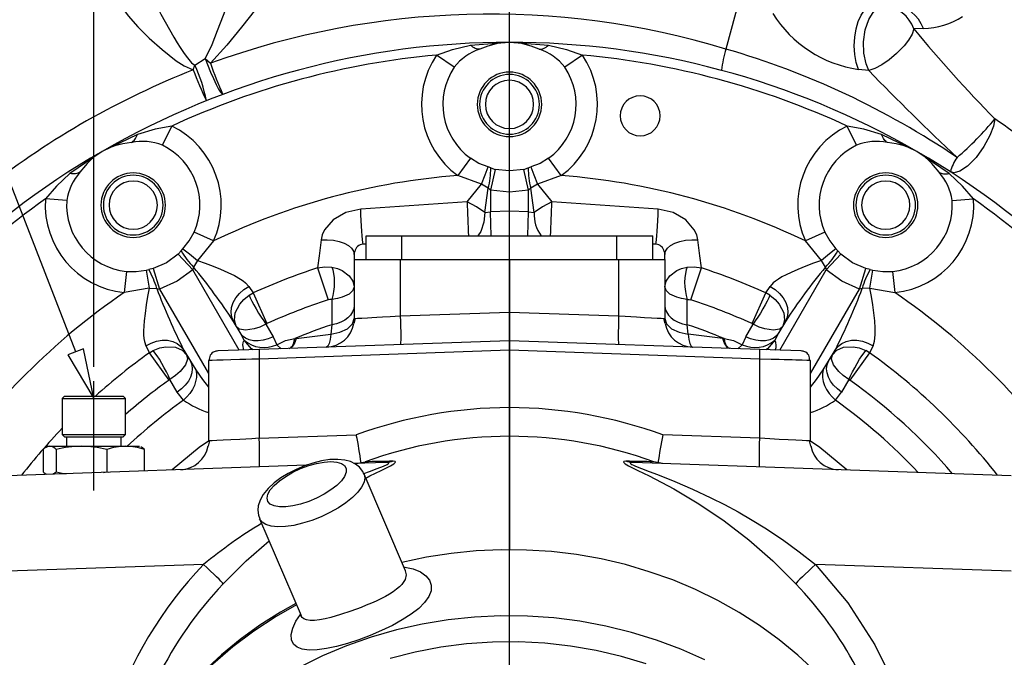
# Model space of a CAD drawing. Extents: x 4 to 1117, y 1 to 803.
# Drawn here: x 869 to 938, y 220 to 264 of the extents above; entities that cross this region are included whole.
import ezdxf
from ezdxf.enums import TextEntityAlignment as Align

# ---------------------------------------------------------------- set-up
doc = ezdxf.new("R2010")
doc.units = 0
doc.header["$LTSCALE"] = 12
doc.header["$MEASUREMENT"] = 0
for name, pattern in [('CENTRE', [1.125, 0.75, -0.125, 0.125, -0.125]), ('LDM', [0]), ('LEA', [0]), ('LFUN', [0]), ('SOLID_THIN', [0])]:
    doc.linetypes.add(name, pattern=pattern)
doc.layers.get('0').update_dxf_attribs({"linetype": 'CONTINUOUS'})
for name, color, linetype in [('4', 7, 'CONTINUOUS'), ('500', 7, 'CONTINUOUS'), ('7', 7, 'CONTINUOUS')]:
    doc.layers.add(name, color=color, linetype=linetype)
doc.styles.get("Standard").update_dxf_attribs({"font": 'medtext', "width": 0.75})
doc.styles.add('TDM', font='medtext')
doc.dimstyles.new('MEDDIM22480', dxfattribs={"dimtxt": 4, "dimasz": 3.5, "dimexe": 0.5, "dimexo": 0.1, "dimgap": 1, "dimtad": 1, "dimdec": 4, "dimlfac": 3, "dimrnd": 0.01, "dimzin": 12, "dimdsep": 46, "dimtxsty": 'STANDARD', "dimcen": 1.5, "dimclrd": 7, "dimclre": 7, "dimclrt": 7, "dimadec": 0, "dimazin": 0, "dimtfac": 0.7, "dimtdec": 4, "dimtmove": 0, "dimatfit": 3, "dimfxl": 1, "dimtolj": 1, "dimtzin": 0, "dimarcsym": 0})
doc.dimstyles.new('MEDDIM22487', dxfattribs={"dimtxt": 4, "dimasz": 3.5, "dimexe": 0.5, "dimexo": 0.1, "dimgap": 1, "dimtad": 1, "dimdec": 4, "dimlfac": 3, "dimrnd": 0.01, "dimzin": 12, "dimdsep": 46, "dimtxsty": 'STANDARD', "dimcen": 1.5, "dimclrd": 7, "dimclre": 7, "dimclrt": 7, "dimadec": 0, "dimazin": 0, "dimtfac": 0.7, "dimtdec": 4, "dimtmove": 0, "dimatfit": 3, "dimfxl": 1, "dimtolj": 1, "dimtzin": 0, "dimarcsym": 0})
doc.dimstyles.new('MEDDIM22526', dxfattribs={"dimtxt": 4, "dimasz": 3.5, "dimexe": 0.5, "dimexo": 0.1, "dimgap": 1, "dimtad": 1, "dimdec": 4, "dimlfac": 3, "dimrnd": 0.01, "dimzin": 12, "dimdsep": 46, "dimtxsty": 'STANDARD', "dimcen": 1.5, "dimclrd": 7, "dimclre": 7, "dimclrt": 7, "dimadec": 0, "dimazin": 0, "dimtfac": 0.7, "dimtdec": 4, "dimtmove": 0, "dimatfit": 3, "dimfxl": 1, "dimtolj": 1, "dimtzin": 0, "dimarcsym": 0})

# ---------------------------------------------------------------- blocks, each defined once
blk = doc.blocks.new('MEDFUNV_15')
at = {"color": 0, "linetype": 'LFUN'}
blk.add_lwpolyline([(0, 0), (-3.5, -0.583), (-3.5, 0.583), (0, 0)], dxfattribs=at)
blk = doc.blocks.new('MEDFUNV_14')
at = {"color": 0, "linetype": 'LFUN'}
blk.add_lwpolyline([(0, 0), (3.5, -0.583), (3.5, 0.583), (0, 0)], dxfattribs=at)
blk = doc.blocks.new('MEDCLUMP_DIM_22481_')
at = {"layer": '4', "color": 7, "linetype": 'LEA'}
for p, q in [((881.474, 330.998), (881.474, 393.44)), ((903.141, 211.595), (903.141, 393.44))]:
    blk.add_line(p, q, dxfattribs=at)
at = {"layer": '4', "color": 7, "linetype": 'LDM'}
for points in [[(858.61, 392.44), (877.974, 392.44)], [(906.641, 392.44), (910.141, 392.44)]]:
    blk.add_lwpolyline(points, dxfattribs=at)
for name, p in [('MEDFUNV_15', (881.474, 392.44)), ('MEDFUNV_14', (903.141, 392.44))]:
    blk.add_blockref(name, p, dxfattribs=at)
at = {"layer": '4', "color": 7, "style": 'TDM', "width": 1}
blk.add_text('65.0', height=4, dxfattribs=at).set_placement((859.942, 392.44), align=Align.BOTTOM_LEFT)
blk = doc.blocks.new('*D30')
blk.add_blockref('MEDCLUMP_DIM_22481_', (0, 0))
blk = doc.blocks.new('MEDCLUMP_DIM_22488_')
at = {"layer": '4', "color": 7, "linetype": 'LDM'}
blk.add_line((758.542, 321.498), (758.542, 209.095), dxfattribs=at)
at = {"layer": '4', "color": 7, "linetype": 'LEA'}
blk.add_line((897.141, 205.595), (757.542, 205.595), dxfattribs=at)
for points in [[(835.218, 324.998), (757.542, 324.998)], [(875.474, 324.998), (845.218, 324.998)]]:
    blk.add_lwpolyline(points, dxfattribs=at)
at = {"layer": '4', "color": 7, "linetype": 'LDM', "rotation": 270}
for name, p in [('MEDFUNV_14', (758.542, 324.998)), ('MEDFUNV_15', (758.542, 205.595))]:
    blk.add_blockref(name, p, dxfattribs=at)
at = {"layer": '4', "color": 7, "style": 'TDM', "width": 1}
blk.add_text('358.0', height=4, rotation=90, dxfattribs=at).set_placement((758.542, 256.896), align=Align.BOTTOM_LEFT)
blk = doc.blocks.new('*D28')
blk.add_blockref('MEDCLUMP_DIM_22488_', (0, 0))
blk = doc.blocks.new('MEDCLUMP_DIM_22527_')
at = {"layer": '4', "color": 7, "linetype": 'LEA'}
blk.add_line((903.141, 393.44), (903.141, 408.44), dxfattribs=at)
at = {"layer": '4', "color": 7, "linetype": 'LDM'}
blk.add_line((877.641, 407.44), (899.641, 407.44), dxfattribs=at)
at = {"layer": '4', "color": 7, "linetype": 'LEA'}
for points in [[(874.141, 400.44), (874.141, 408.44)], [(874.141, 239.781), (874.141, 390.44)]]:
    blk.add_lwpolyline(points, dxfattribs=at)
at = {"layer": '4', "color": 7, "linetype": 'LDM'}
for name, p in [('MEDFUNV_14', (874.141, 407.44)), ('MEDFUNV_15', (903.141, 407.44))]:
    blk.add_blockref(name, p, dxfattribs=at)
at = {"layer": '4', "color": 7, "style": 'TDM', "width": 1}
blk.add_text('87.0', height=4, dxfattribs=at).set_placement((882.041, 407.44), align=Align.BOTTOM_LEFT)
blk = doc.blocks.new('*D19')
blk.add_blockref('MEDCLUMP_DIM_22527_', (0, 0))
blk = doc.blocks.new('MEDCLUMP_NTE_22533_')
at = {"layer": '4', "color": 7, "linetype": 'LDM'}
blk.add_lwpolyline([(872.875, 240.824), (817.617, 383.254), (814.442, 383.254)], dxfattribs=at)
at = {"layer": '4', "color": 7, "linetype": 'LDM', "rotation": 111.20438232}
blk.add_blockref('MEDFUNV_14', (874.141, 237.561), dxfattribs=at)

msp = doc.modelspace()

# ---------------------------------------------------------------- linework, layer by layer
at = {"layer": '500', "color": 7, "linetype": 'SOLID_THIN'}
for p, q in [((919.967524, 268.39382), (918.242802, 261.95707)), ((932.017777, 263.381297), (931.359997, 263.357595)), ((900.416052, 262.216094), (903.140502, 262.427852)), ((903.140502, 262.427852), (905.864951, 262.216094)), ((901.62642, 262.154882), (901.060826, 261.939576)), ((905.220177, 261.939576), (904.654584, 262.154882)), ((881.184323, 260.821374), (881.913295, 261.285785)), ((881.913295, 261.285785), (882.270089, 260.959583)), ((899.288691, 260.69599), (898.053339, 261.530333)), ((908.227665, 261.530333), (906.992313, 260.69599)), ((881.077062, 260.505741), (881.184323, 260.821374)), ((928.200748, 260.447442), (927.490107, 260.53407)), ((878.925533, 255.239698), (879.578207, 256.579936)), ((927.355471, 255.239698), (926.702796, 256.579936)), ((877.189157, 255.992466), (874.723835, 254.81363)), ((931.557168, 254.81363), (929.091847, 255.992466)), ((876.769025, 255.430607), (876.171554, 255.334271)), ((930.109449, 255.334271), (929.511979, 255.430607)), ((874.723835, 254.81363), (872.470271, 253.268017)), ((900.412014, 254.331615), (899.536934, 253.124777)), ((906.74407, 253.124777), (905.86899, 254.331615)), ((933.810732, 253.268017), (931.557168, 254.81363)), ((873.549087, 253.820189), (873.166922, 253.350932)), ((901.836975, 253.655543), (901.656768, 253.723009)), ((902.130951, 253.55746), (901.807168, 252.102336)), ((901.836975, 253.655543), (902.130951, 253.55746)), ((903.140502, 253.446498), (902.130951, 253.55746)), ((904.150052, 253.55746), (903.140502, 253.446498)), ((904.150052, 253.55746), (904.444028, 253.655543)), ((904.473835, 252.102336), (904.150052, 253.55746)), ((904.444028, 253.655543), (904.624236, 253.723009)), ((933.114082, 253.350932), (932.731916, 253.820189)), ((901.192984, 252.520628), (899.536934, 253.124777)), ((906.74407, 253.124777), (905.088019, 252.520628)), ((900.187467, 251.288635), (901.192984, 252.520628)), ((901.656526, 252.240804), (901.192984, 252.520628)), ((901.414349, 250.539307), (901.656526, 252.240804)), ((901.807168, 252.102336), (901.656526, 252.240804)), ((904.624478, 252.240804), (904.473835, 252.102336)), ((905.088019, 252.520628), (904.624478, 252.240804)), ((904.866654, 250.539307), (904.624478, 252.240804)), ((905.088019, 252.520628), (906.093537, 251.288635)), ((872.254, 251.387887), (870.766983, 251.492773)), ((903.140502, 251.955786), (901.807168, 252.102336)), ((901.807168, 252.102336), (901.807168, 250.594177)), ((904.473835, 252.102336), (903.140502, 251.955786)), ((904.473835, 250.594177), (904.473835, 252.102336)), ((934.027003, 251.387887), (935.514021, 251.492773)), ((900.187467, 251.288635), (892.764661, 250.78819)), ((913.516342, 250.78819), (906.093537, 251.288635)), ((901.414349, 250.539307), (901.807168, 250.594177)), ((903.140502, 250.640738), (901.807168, 250.594177)), ((901.865358, 248.927852), (901.807168, 250.594177)), ((904.473835, 250.594177), (903.140502, 250.640738)), ((904.415646, 248.927852), (904.473835, 250.594177)), ((904.473835, 250.594177), (904.866654, 250.539307)), ((882.496154, 248.558714), (881.134894, 249.166326)), ((893.140502, 247.261186), (893.140502, 248.927852)), ((893.140502, 248.927852), (895.640502, 248.927852)), ((895.640502, 247.261186), (895.640502, 248.927852)), ((895.640502, 248.927852), (910.640502, 248.927852)), ((910.640502, 247.261186), (910.640502, 248.927852)), ((910.640502, 248.927852), (913.140502, 248.927852)), ((913.140502, 247.261186), (913.140502, 248.927852)), ((925.146109, 249.166326), (923.784849, 248.558714)), ((880.238877, 247.86835), (880.361208, 248.016881)), ((882.496154, 248.558714), (881.364047, 247.20748)), ((893.140502, 248.335405), (892.927219, 248.329121)), ((913.353784, 248.329121), (913.140502, 248.335405)), ((924.916956, 247.20748), (923.784849, 248.558714)), ((926.042127, 247.86835), (925.919795, 248.016881)), ((880.238877, 247.86835), (880.033328, 247.63642)), ((881.041294, 246.538136), (880.033328, 247.63642)), ((892.307168, 247.617418), (892.339326, 247.821973)), ((892.307168, 247.617418), (892.307168, 247.261186)), ((913.941677, 247.821973), (913.973835, 247.617418)), ((913.973835, 247.261186), (913.973835, 247.617418)), ((926.247676, 247.63642), (925.239709, 246.538136)), ((926.247676, 247.63642), (926.042127, 247.86835)), ((878.284735, 246.626869), (877.981102, 246.564824)), ((878.284735, 246.626869), (878.731893, 245.204803)), ((881.10252, 246.733375), (881.041294, 246.538136)), ((881.364047, 247.20748), (881.10252, 246.733375)), ((889.755412, 246.682628), (890.483052, 244.448996)), ((892.307168, 247.261186), (892.307168, 243.147588)), ((892.307168, 247.261186), (895.52417, 247.261186)), ((895.52417, 247.261186), (895.52417, 243.327333)), ((895.52417, 247.261186), (903.140502, 247.261186)), ((903.140502, 247.261186), (903.140502, 243.593301)), ((903.140502, 247.261186), (910.756833, 247.261186)), ((910.756833, 247.261186), (910.756833, 243.327333)), ((910.756833, 247.261186), (913.973835, 247.261186)), ((913.973835, 247.261186), (913.973835, 243.147588)), ((915.797951, 244.448996), (916.525591, 246.682628)), ((925.178483, 246.733375), (924.916956, 247.20748)), ((925.178483, 246.733375), (925.239709, 246.538136)), ((927.54911, 245.204803), (927.996269, 246.626869)), ((928.299901, 246.564824), (927.996269, 246.626869)), ((876.409014, 246.437838), (876.254591, 244.955146)), ((877.791306, 246.533147), (877.981102, 246.564824)), ((884.275833, 240.93575), (881.041294, 246.538136)), ((922.00517, 240.93575), (925.239709, 246.538136)), ((928.299901, 246.564824), (928.489698, 246.533147)), ((929.87199, 246.437838), (930.026412, 244.955146)), ((877.990848, 245.259963), (876.254591, 244.955146)), ((877.990848, 245.259963), (878.532198, 245.249399)), ((878.532198, 245.249399), (878.731893, 245.204803)), ((884.962295, 245.378079), (885.247796, 244.929547)), ((921.033208, 244.929547), (921.318708, 245.378079)), ((927.748805, 245.249399), (927.54911, 245.204803)), ((928.290156, 245.259963), (927.748805, 245.249399)), ((928.290156, 245.259963), (930.026412, 244.955146)), ((878.731893, 245.204803), (882.140502, 239.300919)), ((884.980699, 244.780592), (885.247796, 244.929547)), ((885.247796, 244.929547), (886.220479, 242.791216)), ((920.060524, 242.791216), (921.033208, 244.929547)), ((921.300305, 244.780592), (921.033208, 244.929547)), ((924.140502, 239.300919), (927.54911, 245.204803)), ((890.736919, 244.481713), (890.75477, 242.715918)), ((915.526233, 242.715918), (915.544084, 244.481713)), ((895.52417, 243.327333), (903.140502, 243.593301)), ((903.140502, 243.593301), (903.140502, 241.594519)), ((903.140502, 243.593301), (910.756833, 243.327333)), ((884.339012, 242.159654), (883.883027, 242.949445)), ((886.150561, 242.75433), (886.220479, 242.791216)), ((886.150561, 242.75433), (886.656109, 241.872129)), ((890.75477, 242.715918), (890.680865, 242.054072)), ((892.368596, 243.151021), (892.275036, 242.790523)), ((914.005967, 242.790523), (913.912408, 243.151021)), ((913.912585, 243.151021), (913.973835, 243.147588)), ((915.600138, 242.054072), (915.526233, 242.715918)), ((919.624894, 241.872129), (920.130442, 242.75433)), ((920.060524, 242.791216), (920.130442, 242.75433)), ((922.397977, 242.949445), (921.941991, 242.159654)), ((884.626273, 241.626866), (884.339012, 242.159654)), ((886.656109, 241.872129), (886.897958, 241.313078)), ((888.248813, 241.75851), (890.680865, 242.054072)), ((918.03219, 241.75851), (915.600138, 242.054072)), ((919.624894, 241.872129), (919.383045, 241.313078)), ((921.941991, 242.159654), (921.65473, 241.626866)), ((877.776032, 241.229088), (878.021721, 240.757571)), ((903.140502, 241.594519), (885.679204, 240.984757)), ((886.897958, 241.313078), (887.200078, 241.037867)), ((888.248813, 241.75851), (888.156265, 241.745276)), ((920.6018, 240.984757), (903.140502, 241.594519)), ((918.03219, 241.75851), (918.124738, 241.745276)), ((919.383045, 241.313078), (919.080925, 241.037867)), ((928.504971, 241.229088), (928.259282, 240.757571)), ((878.021721, 240.757571), (878.284269, 240.914406)), ((879.387229, 238.846037), (878.021721, 240.757571)), ((880.418925, 240.949445), (880.874911, 240.159654)), ((885.679204, 240.984757), (882.783902, 240.883651)), ((903.140502, 240.928259), (885.679204, 240.318497)), ((920.6018, 240.318497), (903.140502, 240.928259)), ((903.140502, 240.928259), (903.140502, 236.927775)), ((923.497101, 240.883651), (920.6018, 240.984757)), ((925.406093, 240.159654), (925.862078, 240.949445)), ((928.259282, 240.757571), (926.893775, 238.846037)), ((928.259282, 240.757571), (927.996734, 240.914406)), ((880.874911, 240.159654), (881.249968, 239.558724)), ((882.140502, 240.21739), (882.140502, 234.594858)), ((885.679204, 240.318497), (885.679204, 234.786872)), ((920.6018, 234.786872), (920.6018, 240.318497)), ((924.140502, 234.594827), (924.140502, 240.21739)), ((925.031035, 239.558724), (925.406093, 240.159654)), ((879.387229, 238.846037), (879.454132, 238.888145)), ((879.965366, 238.009227), (879.454132, 238.888145)), ((926.826872, 238.888145), (926.315637, 238.009227)), ((926.826872, 238.888145), (926.893775, 238.846037)), ((872.097168, 237.727852), (871.930502, 237.561186)), ((872.097168, 237.727852), (876.183835, 237.727852)), ((876.350502, 237.561186), (876.183835, 237.727852)), ((880.402869, 237.444239), (879.965366, 238.009227)), ((925.878134, 237.444239), (926.315637, 238.009227)), ((871.930502, 237.561186), (871.930502, 235.061186)), ((871.930502, 237.561186), (874.680889, 237.561186)), ((874.680889, 237.561186), (876.350502, 237.561186)), ((876.350502, 235.061186), (876.350502, 237.561186)), ((871.930502, 235.061186), (872.097168, 234.894519)), ((871.930502, 235.061186), (874.680889, 235.061186)), ((874.680889, 235.061186), (876.350502, 235.061186)), ((876.183835, 234.894519), (876.350502, 235.061186)), ((885.679204, 234.786872), (892.453095, 235.023422)), ((920.6018, 234.786872), (913.827908, 235.023422)), ((872.097168, 234.894519), (874.640136, 234.894519)), ((872.223835, 234.894519), (872.223835, 234.227852)), ((874.640136, 234.894519), (876.183835, 234.894519)), ((876.057168, 234.227852), (876.057168, 234.894519)), ((882.208072, 234.599541), (882.10837, 234.238828)), ((882.207877, 234.599541), (882.140502, 234.595894)), ((903.140502, 234.927852), (903.140502, 227.001692)), ((924.172634, 234.238828), (924.072931, 234.599541)), ((924.140502, 234.595894), (924.073127, 234.599541)), ((870.604399, 233.998213), (870.604399, 232.457492)), ((870.957168, 234.227852), (871.0538, 234.227852)), ((871.0538, 234.227852), (873.271253, 234.227852)), ((871.503202, 233.998213), (871.503202, 232.457492)), ((873.271253, 234.227852), (876.357955, 234.227852)), ((875.039305, 233.998213), (875.039305, 232.457492)), ((876.357955, 234.227852), (877.323835, 234.227852)), ((877.676605, 232.508634), (877.676605, 233.998213)), ((888.957147, 232.902559), (868.140502, 232.175626)), ((894.517505, 233.096731), (892.326797, 233.02023)), ((892.456432, 233.024759), (893.070766, 233.145288)), ((938.140502, 232.175626), (911.763498, 233.096731)), ((913.824571, 233.024759), (913.210237, 233.145288)), ((870.857511, 232.274323), (870.865128, 232.270772)), ((874.815961, 232.408738), (875.039305, 232.457492)), ((875.039305, 232.457492), (875.164111, 232.420895)), ((895.884975, 225.539211), (892.998369, 232.29116)), ((885.703794, 229.172353), (888.595622, 222.40819)), ((881.79952, 225.990003), (868.140502, 225.51302)), ((895.853779, 225.533975), (895.941402, 225.266999)), ((895.878571, 225.512249), (895.884982, 225.539242)), ((938.140502, 225.51302), (924.481483, 225.990003)), ((888.624943, 222.360142), (888.63698, 222.339082))]:
    msp.add_line(p, q, dxfattribs=at)
for points in [[(885.637963, 272.154302), (885.495083, 271.18566), (885.359243, 270.631503), (885.181115, 270.005746), (884.758197, 268.693144), (884.262752, 267.278386), (883.917549, 266.326717), (883.557405, 265.350588), (883.165768, 264.305012), (882.752554, 263.22464), (882.363919, 262.254589), (881.913295, 261.285785)], [(888.61632, 269.789833), (888.536006, 269.432895), (888.374526, 269.028712), (887.853978, 268.095453), (887.149804, 267.049961), (886.317289, 265.913556), (885.409093, 264.724105), (884.442448, 263.488337), (883.415229, 262.214672), (882.270089, 260.959583)], [(877.309707, 268.519436), (877.423169, 267.724896), (877.687203, 266.840557), (877.927128, 266.224854), (878.214612, 265.577693), (878.548677, 264.893671), (878.808122, 264.394619), (879.107931, 263.84337), (879.408552, 263.312382), (879.722552, 262.778925), (879.960648, 262.389037), (880.168673, 262.060191), (880.396817, 261.715996), (880.577403, 261.459613), (880.76527, 261.215763), (880.964866, 260.993809), (881.184323, 260.821374)], [(875.535467, 266.312584), (875.657413, 265.685574), (876.00562, 264.999893), (876.533571, 264.276075), (877.209783, 263.515733), (878.010355, 262.72457), (878.900626, 261.928414), (879.889934, 261.141434), (880.438635, 260.777612), (881.077062, 260.505741)], [(927.490107, 260.53407), (927.332238, 261.027531), (927.232461, 261.585979), (927.19587, 262.180904), (927.224332, 262.781936), (927.316395, 263.35839), (927.467359, 263.880837), (927.669517, 264.322606), (927.912548, 264.661144), (928.184045, 264.879169), (928.470149, 264.965548)], [(928.200748, 260.447442), (928.018779, 260.920039), (927.871257, 261.659543), (927.84802, 262.468497), (927.963688, 263.299494), (928.211157, 264.026517), (928.545705, 264.553226), (928.908002, 264.850767), (929.25012, 264.949713)], [(932.017777, 263.381297), (931.865819, 263.719693), (931.675498, 264.029611), (931.450706, 264.304714), (931.196039, 264.539377), (930.916703, 264.728802), (930.618411, 264.869116), (930.307262, 264.95745), (929.989618, 264.991997)], [(931.359997, 263.357595), (931.224183, 262.999705), (930.976012, 262.574454), (930.680234, 262.185659), (930.612351, 262.106422), (930.151722, 261.634888), (929.633568, 261.204812), (929.107841, 260.853582), (928.620126, 260.600969), (928.200748, 260.447442)], [(903.140502, 262.427852), (902.371268, 262.359031), (901.626468, 262.154751)], [(904.654535, 262.154751), (903.909735, 262.359031), (903.140502, 262.427852)], [(898.053339, 261.530333), (899.160148, 261.927398), (900.416052, 262.216094)], [(901.060826, 261.939576), (900.989447, 261.940617), (900.914596, 261.951481), (900.836674, 261.972111), (900.756099, 262.002397), (900.673301, 262.042176), (900.588724, 262.091235), (900.502821, 262.149311), (900.416052, 262.216094)], [(905.220177, 261.939576), (905.291556, 261.940617), (905.366407, 261.951481), (905.444329, 261.972111), (905.524905, 262.002397), (905.607702, 262.042176), (905.692279, 262.091235), (905.778182, 262.149311), (905.864951, 262.216094)], [(905.864951, 262.216094), (907.120856, 261.927398), (908.227665, 261.530333)], [(881.913295, 261.285785), (882.282826, 260.347596), (882.479714, 259.891615), (882.668351, 259.487163), (882.835819, 259.163074), (882.971944, 258.937757), (883.133304, 258.789818)], [(937.007157, 257.082672), (936.902247, 256.578662), (936.652622, 255.917689), (936.237235, 255.150152), (935.688386, 254.39377), (935.096548, 253.791528), (934.566942, 253.433524), (934.165052, 253.318504), (933.901427, 253.383569)], [(879.578207, 256.579936), (878.422418, 256.370697), (877.189157, 255.992466)], [(929.091847, 255.992466), (927.858586, 256.370697), (926.702796, 256.579936)], [(876.769025, 255.430607), (876.830321, 255.467198), (876.889711, 255.514033), (876.946879, 255.57086), (877.001516, 255.637376), (877.053332, 255.713224), (877.102048, 255.797999), (877.147404, 255.891246), (877.189157, 255.992466)], [(929.511979, 255.430607), (929.450683, 255.467198), (929.391292, 255.514033), (929.334125, 255.57086), (929.279487, 255.637376), (929.227672, 255.713224), (929.178955, 255.797999), (929.133599, 255.891246), (929.091847, 255.992466)], [(901.656768, 253.723009), (901.009105, 253.975594), (900.412014, 254.331615)], [(905.86899, 254.331615), (905.271898, 253.975594), (904.624236, 253.723009)], [(901.192984, 252.520628), (901.437776, 253.178726), (901.656768, 253.723009)], [(904.624236, 253.723009), (904.843227, 253.178726), (905.088019, 252.520628)], [(872.470271, 253.268017), (871.526975, 252.390046), (870.766983, 251.492773)], [(873.166922, 253.350932), (873.104585, 253.316144), (873.03433, 253.288127), (872.956533, 253.267033), (872.871609, 253.252973), (872.780015, 253.246023), (872.68224, 253.246221), (872.578807, 253.253566), (872.470271, 253.268017)], [(933.114082, 253.350932), (933.176418, 253.316144), (933.246673, 253.288127), (933.324471, 253.267033), (933.409394, 253.252973), (933.500988, 253.246023), (933.598764, 253.246221), (933.702196, 253.253566), (933.810732, 253.268017)], [(935.514021, 251.492773), (934.754029, 252.390046), (933.810732, 253.268017)], [(892.764661, 250.78819), (891.728382, 250.54034), (890.84356, 250.025524), (890.244994, 249.34414), (890.076707, 248.984019), (889.99608, 248.636079)], [(892.927219, 248.329121), (892.903399, 248.453556), (892.878661, 248.652085), (892.854009, 248.916663), (892.830442, 249.236574), (892.808913, 249.598855), (892.790295, 249.988831), (892.775343, 250.390703), (892.764661, 250.78819)], [(901.414349, 250.539307), (900.842596, 250.941615), (900.187467, 251.288635)], [(906.093537, 251.288635), (905.438407, 250.941615), (904.866654, 250.539307)], [(913.353784, 248.329121), (913.377605, 248.453556), (913.402342, 248.652085), (913.426994, 248.916663), (913.450562, 249.236574), (913.472091, 249.598855), (913.490708, 249.988831), (913.505661, 250.390703), (913.516342, 250.78819)], [(916.284923, 248.636079), (916.204296, 248.984019), (916.03601, 249.34414), (915.437443, 250.025524), (914.552621, 250.54034), (913.516342, 250.78819)], [(901.414349, 250.539307), (901.359898, 249.860943), (901.151702, 249.220631), (900.936715, 248.927852)], [(903.140527, 248.927852), (903.140542, 249.030278), (903.140502, 249.485334), (903.140465, 250.008018), (903.140502, 250.640738)], [(880.361208, 248.016881), (880.795794, 248.559467), (881.134894, 249.166326)], [(925.146109, 249.166326), (925.48521, 248.559467), (925.919795, 248.016881)], [(880.361208, 248.016881), (880.823002, 247.655014), (881.364047, 247.20748)], [(889.99608, 248.636079), (889.862343, 247.525388), (889.755412, 246.682628)], [(889.99608, 248.636079), (890.426485, 248.646793), (890.851351, 248.609724), (891.250956, 248.526592), (891.60675, 248.401256), (891.902218, 248.239534), (892.123643, 248.048934), (892.260748, 247.838303), (892.307168, 247.617418)], [(913.973835, 247.617418), (914.020255, 247.838303), (914.15736, 248.048934), (914.378786, 248.239534), (914.674254, 248.401256), (915.030048, 248.526592), (915.429653, 248.609724), (915.854518, 248.646793), (916.284923, 248.636079)], [(916.525591, 246.682628), (916.41866, 247.525388), (916.284923, 248.636079)], [(925.919795, 248.016881), (925.458002, 247.655014), (924.916956, 247.20748)], [(880.033328, 247.63642), (879.214512, 247.035549), (878.284735, 246.626869)], [(927.996269, 246.626869), (927.066491, 247.035549), (926.247676, 247.63642)], [(881.364047, 247.20748), (881.918752, 247.004696), (882.461303, 246.798515), (882.988858, 246.586381), (883.494189, 246.366202), (883.960015, 246.139043), (884.375972, 245.900625), (884.564219, 245.772342), (884.720901, 245.647611), (884.962295, 245.378079)], [(889.755412, 246.682628), (890.246911, 246.759181), (890.736919, 246.731146)], [(890.736919, 246.731146), (891.140343, 246.630525), (891.474475, 246.487545), (891.952443, 246.137545), (892.220083, 245.754145), (892.307168, 245.365851)], [(890.736919, 246.731146), (890.814025, 246.534564), (890.871956, 246.286151), (890.907885, 245.998026), (890.920059, 245.684246), (890.907885, 245.360121), (890.871956, 245.041464), (890.814025, 244.743821), (890.736919, 244.481713)], [(913.973835, 245.365851), (914.06092, 245.754145), (914.328561, 246.137545), (914.806528, 246.487545), (915.140661, 246.630525), (915.544084, 246.731146)], [(915.544084, 246.731146), (915.466978, 246.534564), (915.409048, 246.286151), (915.373119, 245.998026), (915.360945, 245.684246), (915.373119, 245.360121), (915.409048, 245.041464), (915.466978, 244.743821), (915.544084, 244.481713)], [(915.544084, 246.731146), (916.034092, 246.759181), (916.525591, 246.682628)], [(924.916956, 247.20748), (924.362252, 247.004696), (923.819701, 246.798515), (923.252137, 246.569469), (922.786815, 246.366202), (922.446408, 246.203168), (922.152859, 246.04799), (921.905031, 245.900625), (921.707051, 245.765075), (921.543773, 245.633005), (921.318708, 245.378079)], [(876.409014, 246.437838), (877.10412, 246.42806), (877.791306, 246.533147)], [(877.791306, 246.533147), (877.873794, 245.952288), (877.990848, 245.259963)], [(881.041294, 246.538136), (879.959867, 245.744549), (878.731893, 245.204803)], [(927.54911, 245.204803), (926.32113, 245.744552), (925.239709, 246.538136)], [(928.290156, 245.259963), (928.407209, 245.952288), (928.489698, 246.533147)], [(928.489698, 246.533147), (929.176883, 246.42806), (929.87199, 246.437838)], [(877.990848, 245.259963), (877.889112, 244.678182), (877.796394, 244.105228), (877.710972, 243.499181), (877.654345, 242.994567), (877.625333, 242.618249), (877.612947, 242.286439), (877.616655, 241.998131), (877.635054, 241.758901), (877.667791, 241.551462), (877.776032, 241.229088)], [(883.883027, 242.949445), (883.759422, 243.247837), (883.714035, 243.575804), (883.74878, 243.919519), (883.862191, 244.264497), (884.049489, 244.596194), (884.302779, 244.90063), (884.611383, 245.164972), (884.962295, 245.378079)], [(892.307168, 245.365851), (892.220083, 245.097118), (891.952443, 244.845749), (891.474475, 244.627569), (891.140343, 244.54138), (890.736919, 244.481713)], [(915.544084, 244.481713), (915.140661, 244.54138), (914.806528, 244.627569), (914.328561, 244.845749), (914.06092, 245.097118), (913.973835, 245.365851)], [(921.318708, 245.378079), (921.66962, 245.164972), (921.978225, 244.90063), (922.231514, 244.596194), (922.418812, 244.264497), (922.532224, 243.919519), (922.566969, 243.575804), (922.521582, 243.247837), (922.397977, 242.949445)], [(928.504971, 241.229088), (928.617697, 241.572907), (928.664348, 241.998131), (928.662846, 242.47757), (928.626658, 242.994567), (928.564674, 243.542285), (928.484609, 244.105228), (928.391892, 244.678182), (928.290156, 245.259963)], [(884.073194, 242.620065), (883.94856, 243.038474), (884.010647, 243.554431), (884.316772, 244.157458), (884.598231, 244.478466), (884.980699, 244.780592)], [(884.980699, 244.780592), (885.052518, 244.599517), (885.160667, 244.369348), (885.299244, 244.102643), (885.460687, 243.813958), (885.636185, 243.519044), (885.816163, 243.233997), (885.990798, 242.974369), (886.150561, 242.75433)], [(921.300305, 244.780592), (921.228485, 244.599517), (921.120336, 244.369348), (920.981759, 244.102643), (920.820317, 243.813958), (920.644818, 243.519044), (920.464841, 243.233997), (920.290205, 242.974369), (920.130442, 242.75433)], [(921.300305, 244.780592), (921.682772, 244.478466), (921.964232, 244.157458), (922.270356, 243.554431), (922.332444, 243.038474), (922.207809, 242.620065)], [(890.736919, 244.481713), (890.610093, 244.477538), (890.483052, 244.448996)], [(892.307168, 244.057429), (892.278965, 243.827092), (892.195152, 243.603252), (892.058091, 243.39222), (891.87165, 243.199949), (891.641085, 243.031862), (891.3729, 242.892699), (891.074658, 242.786385), (890.75477, 242.715918)], [(913.973835, 244.057429), (914.002038, 243.827092), (914.085852, 243.603252), (914.222912, 243.39222), (914.409354, 243.199949), (914.639919, 243.031862), (914.908104, 242.892699), (915.206346, 242.786385), (915.526233, 242.715918)], [(915.544084, 244.481713), (915.67091, 244.477538), (915.797951, 244.448996)], [(892.370474, 243.151236), (892.537524, 243.160656), (892.83136, 243.176991), (893.242702, 243.19986), (893.537585, 243.216356), (893.884903, 243.235763), (894.284713, 243.25808), (894.8043, 243.287187), (895.52417, 243.327333)], [(895.52417, 243.327333), (895.536421, 242.937688), (895.545524, 242.562994), (895.551129, 242.217627), (895.553022, 241.914841), (895.551129, 241.666251), (895.545524, 241.481397), (895.536421, 241.367372), (895.52417, 241.328551)], [(910.756833, 243.327333), (910.744582, 242.937688), (910.73548, 242.562994), (910.729874, 242.217627), (910.727982, 241.914841), (910.729874, 241.666251), (910.73548, 241.481397), (910.744582, 241.367372), (910.756833, 241.328551)], [(910.756833, 243.327333), (911.214715, 243.301757), (911.609969, 243.27967), (911.996291, 243.25808), (912.552423, 243.227013), (913.038301, 243.19986), (913.43607, 243.177644), (913.731115, 243.16115), (913.912587, 243.151021), (913.912585, 243.151021)], [(886.150561, 242.75433), (885.712037, 242.549297), (885.320722, 242.418566), (884.715253, 242.334018), (884.308813, 242.414496), (884.073194, 242.620065)], [(890.680865, 242.054072), (891.306164, 242.183276), (891.847849, 242.437827), (892.195946, 242.78156), (892.307168, 243.147588)], [(892.307168, 243.147588), (892.363721, 243.150855), (892.370474, 243.151236)], [(913.973835, 243.147588), (914.085058, 242.78156), (914.433154, 242.437827), (914.97484, 242.183276), (915.600138, 242.054072)], [(922.207809, 242.620065), (921.97219, 242.414496), (921.56575, 242.334018), (920.960282, 242.418566), (920.568967, 242.549297), (920.130442, 242.75433)], [(886.656109, 241.872129), (886.314232, 241.724162), (885.963807, 241.626661), (885.617152, 241.583054), (885.286455, 241.594873), (884.983341, 241.661702), (884.718466, 241.781194), (884.501144, 241.949146), (884.339012, 242.159654)], [(890.680865, 242.054072), (890.630512, 241.684373), (890.558818, 241.392948), (890.471476, 241.210631), (890.376967, 241.148807)], [(915.600138, 242.054072), (915.650492, 241.684373), (915.722185, 241.392948), (915.809527, 241.210631), (915.904036, 241.148807)], [(921.941991, 242.159654), (921.77986, 241.949146), (921.562537, 241.781194), (921.297663, 241.661702), (920.994549, 241.594873), (920.663851, 241.583054), (920.317197, 241.626661), (919.966771, 241.724162), (919.624894, 241.872129)], [(877.776032, 241.229088), (878.136043, 241.426433), (878.519273, 241.561521), (878.909567, 241.628658), (879.290474, 241.625015), (879.645939, 241.550743), (879.960978, 241.408975), (880.222312, 241.205686), (880.418925, 240.949445)], [(878.284269, 240.914406), (878.735229, 241.094009), (879.154668, 241.177687), (879.830728, 241.141521), (880.307669, 240.938155), (880.609092, 240.620065)], [(884.601349, 240.947118), (884.544594, 241.314502), (884.552721, 241.453192), (884.575989, 241.544424), (884.603324, 241.598226), (884.626273, 241.626866)], [(885.251962, 240.969838), (885.138767, 241.040417), (884.626273, 241.626866)], [(886.897958, 241.313078), (887.502122, 241.616123), (888.156265, 241.745276)], [(887.759066, 241.056923), (887.820779, 241.072305), (887.880249, 241.10924), (887.936829, 241.167326), (887.989901, 241.24593), (888.038889, 241.344198), (888.083258, 241.461057), (888.122526, 241.595237), (888.156265, 241.745276)], [(888.248813, 241.75851), (888.205926, 241.604261), (888.15746, 241.466489), (888.103966, 241.346756), (888.046051, 241.246421), (887.984371, 241.16662), (887.919625, 241.108259), (887.852549, 241.072), (887.783902, 241.058255)], [(903.140502, 241.594519), (903.140524, 241.580654), (903.14054, 241.541048), (903.140502, 241.399425), (903.14054, 241.189888), (903.140524, 241.063547), (903.140502, 240.928259)], [(918.497101, 241.058255), (918.428455, 241.072), (918.361378, 241.108259), (918.296633, 241.16662), (918.234953, 241.246421), (918.177037, 241.346756), (918.123543, 241.466489), (918.075078, 241.604261), (918.03219, 241.75851)], [(918.521938, 241.056923), (918.460224, 241.072305), (918.400754, 241.10924), (918.344175, 241.167326), (918.291102, 241.24593), (918.242115, 241.344198), (918.197745, 241.461057), (918.158477, 241.595237), (918.124738, 241.745276)], [(918.124738, 241.745276), (918.778882, 241.616123), (919.383045, 241.313078)], [(921.65473, 241.626866), (921.142237, 241.040417), (921.029041, 240.969838)], [(925.671911, 240.620065), (925.973334, 240.938155), (926.450275, 241.141521), (927.126335, 241.177687), (927.545774, 241.094009), (927.996734, 240.914406)], [(925.862078, 240.949445), (926.058692, 241.205686), (926.320025, 241.408975), (926.635064, 241.550743), (926.990529, 241.625015), (927.371437, 241.628658), (927.761731, 241.561521), (928.14496, 241.426433), (928.504971, 241.229088)], [(879.454132, 238.888145), (879.343454, 239.136523), (879.205928, 239.417576), (879.049058, 239.715965), (878.881404, 240.015407), (878.712117, 240.299563), (878.550432, 240.552927), (878.405174, 240.761671), (878.284269, 240.914406)], [(880.609092, 240.620065), (880.669193, 240.311977), (880.535595, 239.920656), (880.159015, 239.438107), (879.849414, 239.164184), (879.454132, 238.888145)], [(885.679204, 240.984757), (885.67512, 240.971817), (885.672086, 240.933808), (885.670217, 240.872191), (885.669586, 240.789327), (885.670217, 240.688398), (885.672086, 240.573276), (885.67512, 240.448378), (885.679204, 240.318497)], [(920.6018, 240.318497), (920.605884, 240.448378), (920.608918, 240.573276), (920.610786, 240.688398), (920.611417, 240.789327), (920.610786, 240.872191), (920.608918, 240.933808), (920.605884, 240.971817), (920.6018, 240.984757)], [(926.826872, 238.888145), (926.431589, 239.164184), (926.121988, 239.438107), (925.745409, 239.920656), (925.61181, 240.311977), (925.671911, 240.620065)], [(926.826872, 238.888145), (926.93755, 239.136523), (927.075076, 239.417576), (927.231946, 239.715965), (927.399599, 240.015407), (927.568887, 240.299563), (927.730571, 240.552927), (927.875829, 240.761671), (927.996734, 240.914406)], [(880.874911, 240.159654), (880.976151, 239.91399), (881.01294, 239.641807), (880.983985, 239.352673), (880.890305, 239.056754), (880.735191, 238.764452), (880.524099, 238.486044), (880.264448, 238.231317), (879.965366, 238.009227)], [(882.210119, 240.219442), (882.20271, 240.219228), (882.140502, 240.21739)], [(885.679204, 240.318497), (885.175534, 240.30411), (884.740753, 240.291686), (884.315801, 240.279542), (883.704055, 240.262067), (883.169589, 240.246793), (882.717115, 240.23393), (882.393896, 240.224741), (882.210119, 240.219442)], [(924.070884, 240.219442), (923.88711, 240.224741), (923.563891, 240.23393), (923.111414, 240.246793), (922.873489, 240.253599), (922.603291, 240.261326), (922.300405, 240.269974), (921.965203, 240.279542), (921.393657, 240.295915), (920.6018, 240.318497)], [(924.140502, 240.21739), (924.078294, 240.219228), (924.070884, 240.219442)], [(926.315637, 238.009227), (926.016556, 238.231317), (925.756905, 238.486044), (925.545812, 238.764452), (925.390699, 239.056754), (925.297018, 239.352673), (925.268064, 239.641807), (925.304853, 239.91399), (925.406093, 240.159654)], [(881.249968, 239.558724), (881.294507, 239.309782), (881.292994, 239.041635), (881.245471, 238.76149), (881.153214, 238.476876), (881.018703, 238.195444), (880.845554, 237.924757), (880.63842, 237.672092), (880.402869, 237.444239)], [(881.249968, 239.558724), (881.726109, 238.892121), (882.140502, 238.351477)], [(924.140502, 238.351478), (924.554893, 238.892118), (925.031035, 239.558724)], [(925.031035, 239.558724), (924.986496, 239.309782), (924.988009, 239.041635), (925.035532, 238.76149), (925.127789, 238.476876), (925.2623, 238.195444), (925.43545, 237.924757), (925.642583, 237.672092), (925.878134, 237.444239)], [(903.140502, 236.927774), (903.140278, 236.179956), (903.140374, 235.825401), (903.140502, 235.513884), (903.140502, 235.080673), (903.140502, 234.927852)], [(882.140502, 234.597123), (881.486271, 234.144862), (879.596303, 232.575671)], [(885.679204, 234.786872), (885.175524, 234.759698), (884.74074, 234.73623), (884.315801, 234.713291), (883.704055, 234.680283), (883.169589, 234.651432), (882.732043, 234.627828), (882.407494, 234.610303), (882.207874, 234.599541), (882.207877, 234.599541)], [(885.679204, 232.788091), (885.691455, 232.826912), (885.700557, 232.940937), (885.706163, 233.125791), (885.708055, 233.37438), (885.706163, 233.677167), (885.700557, 234.022533), (885.691455, 234.397227), (885.679204, 234.786872)], [(920.6018, 232.788091), (920.589549, 232.826912), (920.580446, 232.940937), (920.574841, 233.125791), (920.572948, 233.37438), (920.574841, 233.677167), (920.580446, 234.022533), (920.589549, 234.397227), (920.6018, 234.786872)], [(924.073127, 234.599541), (923.873509, 234.610303), (923.54896, 234.627828), (923.111414, 234.651432), (922.576949, 234.680283), (921.965203, 234.713291), (921.298683, 234.749265), (920.6018, 234.786872)], [(926.6847, 232.575671), (924.794733, 234.144862), (924.140502, 234.597123)], [(877.676605, 233.998213), (877.454903, 234.165643), (877.421649, 234.174728)], [(892.98479, 232.286864), (892.910104, 232.464609), (892.674617, 232.764714), (892.385636, 232.991536), (892.047316, 233.15652), (891.647934, 233.26582), (891.167483, 233.31582), (890.609555, 233.295877), (890.022081, 233.207318), (889.427552, 233.060147), (888.836091, 232.862004), (888.257979, 232.618889), (887.704494, 232.336137), (887.188111, 232.019041), (886.718932, 231.67034), (886.305563, 231.287975), (885.95752, 230.860267), (885.737056, 230.462164), (885.616825, 230.080123), (885.584847, 229.76025)], [(886.223553, 230.605338), (886.280179, 230.877605), (886.447738, 231.178494), (886.71937, 231.495689), (887.083956, 231.816202), (887.526568, 232.126912), (888.029086, 232.415099), (888.570936, 232.668964), (889.129937, 232.878113), (889.683201, 233.033985), (890.208078, 233.130197), (890.68308, 233.162812), (891.08876, 233.130493), (891.40851, 233.034563), (891.629238, 232.878951), (891.741909, 232.670027), (891.741909, 232.416343), (891.629238, 232.128287), (891.40851, 231.817652), (891.08876, 231.497153), (890.68308, 231.179914), (890.208078, 230.878921), (889.683201, 230.606498), (889.129937, 230.373797), (888.570936, 230.190345), (888.029086, 230.063653), (887.526568, 229.998907), (887.083956, 229.998759), (886.71937, 230.063214), (886.447738, 230.189633), (886.280179, 230.372842), (886.223553, 230.605338)], [(892.984798, 232.322904), (893.381092, 232.473619), (893.906602, 232.67259), (894.350184, 232.847518), (894.596024, 232.958523), (894.718737, 233.04102), (894.689838, 233.087754), (894.517505, 233.096731)], [(893.117463, 232.012592), (893.399633, 232.159698), (894.185307, 232.543145), (894.846442, 232.874434), (895.078483, 233.009962), (895.195965, 233.11218), (895.172155, 233.172414), (895.014415, 233.18792)], [(895.014415, 233.18792), (894.953855, 233.168582), (894.892708, 233.151479), (894.831045, 233.136631), (894.768937, 233.124056), (894.706456, 233.113768), (894.643676, 233.105778), (894.580668, 233.100097), (894.517505, 233.096731)], [(911.266588, 233.18792), (911.108848, 233.172414), (911.085038, 233.11218), (911.20252, 233.009962), (911.434561, 232.874434), (912.095697, 232.543145), (912.88137, 232.159698), (914.596425, 231.265577), (916.354862, 230.223806), (918.109778, 229.034137), (919.844264, 227.692919), (921.513828, 226.226982), (923.114209, 224.638076)], [(911.763498, 233.096731), (911.700336, 233.100097), (911.637328, 233.105778), (911.574547, 233.113768), (911.512067, 233.124056), (911.449959, 233.136631), (911.388295, 233.151479), (911.327148, 233.168582), (911.266588, 233.18792)], [(911.763498, 233.096731), (911.591166, 233.087754), (911.562267, 233.04102), (911.684979, 232.958523), (911.791732, 232.907509), (911.93082, 232.847518), (912.35787, 232.678953), (912.884462, 232.479534), (913.474349, 232.255154), (914.665593, 231.782221), (915.918795, 231.243736), (917.199328, 230.642409), (918.143516, 230.162721), (919.085693, 229.6515), (920.07973, 229.074596), (920.952532, 228.534762), (922.186385, 227.714266), (923.358585, 226.867832), (924.481483, 225.990003)], [(871.503202, 232.457492), (871.936822, 232.362662), (872.208546, 232.317685)], [(892.998369, 232.29116), (893.049847, 232.030524), (892.993655, 231.71969), (892.826787, 231.378835), (892.554312, 231.018317), (892.18451, 230.649089), (891.728616, 230.282369), (891.200484, 229.929302), (890.61616, 229.600614), (889.993398, 229.306292), (889.351121, 229.055279), (888.708844, 228.855203), (888.086082, 228.712142), (887.501758, 228.630443), (886.973626, 228.612589), (886.517732, 228.659121), (886.14793, 228.768627), (885.875455, 228.937779), (885.708587, 229.161437), (885.704496, 229.170718)], [(885.584847, 229.76025), (885.625155, 229.411281), (885.717939, 229.173543)], [(883.166794, 224.638076), (884.767175, 226.226982), (886.363702, 227.62879)], [(924.490153, 218.51531), (923.261704, 219.653218), (921.960172, 220.721797), (920.590262, 221.717141), (919.156935, 222.635616), (917.665387, 223.473863), (916.121029, 224.228821), (914.529466, 224.897733), (912.896476, 225.478155), (911.227988, 225.967969), (909.530055, 226.365387), (907.808841, 226.668954), (906.070589, 226.877559), (904.321604, 226.990432), (902.568231, 227.007148), (900.816829, 226.927631), (899.073764, 226.75215), (897.345366, 226.481325), (895.6383, 226.116199)], [(883.166794, 224.638076), (883.110231, 224.702773), (883.012629, 224.805736), (882.87689, 224.943904), (882.707049, 225.11317), (882.508154, 225.308501), (882.286119, 225.524092), (882.047544, 225.753533), (881.79952, 225.990003)], [(895.770736, 225.806424), (895.836132, 225.801384), (896.430094, 225.669034), (896.927404, 225.464079), (897.30889, 225.198214), (897.565039, 224.880788), (897.685842, 224.524621), (897.667592, 224.139876), (897.510733, 223.737279), (897.220778, 223.325948), (896.807027, 222.913077), (896.283445, 222.505731), (895.664322, 222.108192), (894.970338, 221.727205), (894.2171, 221.36585), (893.431702, 221.032823), (892.628907, 220.731763), (891.839345, 220.473246), (891.075539, 220.262275), (890.365714, 220.109146), (889.718755, 220.019623), (889.156943, 220.001463), (888.685476, 220.059977), (888.320557, 220.197968), (888.064772, 220.418903), (887.927555, 220.719516), (887.911686, 221.092028), (888.016767, 221.527964), (888.240384, 222.013564), (888.556328, 222.500102)], [(924.481483, 225.990003), (924.23346, 225.753533), (923.994884, 225.524092), (923.772849, 225.308501), (923.573954, 225.11317), (923.404113, 224.943904), (923.268374, 224.805736), (923.170772, 224.702773), (923.114209, 224.638076)], [(924.481483, 225.990003), (926.739894, 223.295995), (928.638699, 220.370498), (930.180756, 217.215353), (931.329775, 213.885538), (931.586475, 212.670784)], [(895.941402, 225.266998), (895.862719, 224.929921), (895.632486, 224.588722), (895.472578, 224.426466), (895.260642, 224.248052), (895.02855, 224.080902), (894.766563, 223.914624), (894.480346, 223.751415), (894.173897, 223.591881), (893.830491, 223.42687), (893.504417, 223.280661), (893.144972, 223.128796), (892.793399, 222.988265), (892.062199, 222.717597), (891.347438, 222.480282), (890.672799, 222.286068), (890.269997, 222.189442), (889.883547, 222.117139), (889.538735, 222.078064), (889.237572, 222.075812), (888.988555, 222.11347), (888.801027, 222.187999), (888.686927, 222.275573), (888.608649, 222.382372), (888.598707, 222.42646)], [(888.272753, 223.1634), (886.864933, 222.354734), (885.308018, 221.333318), (883.828896, 220.220983), (882.434018, 219.022582), (881.129471, 217.743343), (879.920945, 216.388846), (878.813713, 214.965), (877.812603, 213.478017), (876.921985, 211.934383), (876.145742, 210.340832), (875.487261, 208.704317), (874.949415, 207.031975), (874.534551, 205.331104), (874.343596, 204.28851)], [(888.232413, 223.257758), (887.163702, 222.659378), (885.727051, 221.741891), (884.353691, 220.747145), (883.04864, 219.678772), (881.816669, 218.540679), (880.662275, 217.337037), (879.589665, 216.072264), (878.602738, 214.751006), (877.70507, 213.378117), (876.899898, 211.958638), (876.190106, 210.497776), (875.578223, 209.000879), (875.066407, 207.473412), (874.656448, 205.920938), (874.349763, 204.349091), (874.347647, 204.332519)], [(916.762302, 219.32839), (915.103936, 220.064471), (913.397398, 220.703744), (911.649559, 221.243636), (909.867457, 221.681973), (908.058268, 222.016988), (906.229277, 222.247335), (904.387849, 222.372084), (902.541398, 222.390734), (900.697359, 222.303209), (898.863158, 222.109862), (897.046181, 221.811472), (895.253743, 221.40924), (893.493062, 220.904785), (891.771228, 220.300139), (890.095174, 219.597737), (888.471649, 218.800407)], [(912.685726, 219.049139), (910.956601, 219.56424), (909.194007, 219.975743), (907.405491, 220.281887), (905.598711, 220.481361), (903.781405, 220.57331), (901.961354, 220.55734), (900.146353, 220.433521), (898.344173, 220.202382), (896.562532, 219.864913), (894.809059, 219.422559)]]:
    msp.add_lwpolyline(points, dxfattribs=at)
for points in [[(931.359997, 263.357595, 0.302334541), (929.25012, 264.949713)], [(918.242778, 261.956981, 0.161649164), (882.270089, 260.959583)], [(921.510131, 264.427297, 0.221215502), (927.490107, 260.53407)], [(932.017777, 263.381297, 0.13349336), (934.756053, 264.216911)], [(931.359997, 263.357595, 0.022472919), (937.007157, 257.082672)], [(903.140502, 262.427852, 0.131652498), (874.723835, 254.81363)], [(931.557168, 254.81363, 0.131652498), (903.140502, 262.427852)], [(901.060826, 261.939576, 0.145744525), (899.288691, 260.69599)], [(906.992313, 260.69599, 0.145739563), (905.220177, 261.939576)], [(918.242792, 261.957034, 0.045485962), (917.930633, 260.469648)], [(934.366839, 254.384517, 0.078697364), (918.242792, 261.957034)], [(898.053339, 261.530333, 0.08576056), (879.578207, 256.579936)], [(898.053339, 261.530333, 0.404476634), (899.536934, 253.124777)], [(906.74407, 253.124777, 0.404476634), (908.227665, 261.530333)], [(926.702796, 256.579936, 0.08576056), (908.227665, 261.530333)], [(881.077062, 260.505741, 0.070895364), (866.779621, 252.352409)], [(881.077062, 260.505741, 0.017952584), (881.99137, 258.346221)], [(881.99137, 258.346221, 0.06465993), (881.184323, 260.821374)], [(882.270089, 260.959583, 0.017633792), (883.133304, 258.789818)], [(899.288691, 260.69599, 0.404476634), (900.412014, 254.331615)], [(905.86899, 254.331615, 0.404476634), (906.992313, 260.69599)], [(928.200748, 260.447442, 0.009554434), (934.366839, 254.384517)], [(903.140502, 260.344519, 1), (903.140502, 255.844519)], [(905.223835, 258.094519, 1), (901.057168, 258.094519)], [(904.824835, 258.094519, 1), (901.456168, 258.094519)], [(903.140502, 255.844519, 1), (903.140502, 260.344519)], [(912.257031, 258.692926, 1), (912.257031, 255.900926)], [(912.257031, 255.900926, 1), (912.257031, 258.692926)], [(901.057168, 258.094519, 1), (905.223835, 258.094519)], [(901.456168, 258.094519, 1), (904.824835, 258.094519)], [(934.366839, 254.384517, 0.039457769), (937.007157, 257.082672)], [(946.556577, 249.010594, 0.046722381), (937.007157, 257.082672)], [(882.496154, 248.558714, 0.404476634), (879.578207, 256.579936)], [(926.702796, 256.579936, 0.404476634), (923.784849, 248.558714)], [(876.171577, 255.334133, 0.180380257), (873.549195, 253.8201)], [(878.925533, 255.239698, 0.145860693), (876.769025, 255.430607)], [(881.134894, 249.166326, 0.404476634), (878.925533, 255.239698)], [(927.355471, 255.239698, 0.404476634), (925.146109, 249.166326)], [(929.511979, 255.430607, 0.14575115), (927.355471, 255.239698)], [(932.731809, 253.8201, 0.180380257), (930.109426, 255.334133)], [(874.723835, 254.81363, 0.131652498), (853.921391, 234.011186)], [(952.359612, 234.011186, 0.131652498), (931.557168, 254.81363)], [(934.366839, 254.384517, 0.101341972), (933.901427, 253.383569)], [(901.656526, 252.240804, 0.062852837), (901.836975, 253.655543)], [(904.444028, 253.655543, 0.062852837), (904.624478, 252.240804)], [(873.166922, 253.350932, 0.145745476), (872.254, 251.387887)], [(876.890502, 253.310853, 1), (876.890502, 248.810853)], [(878.973835, 251.060853, 1), (874.807168, 251.060853)], [(876.890502, 248.810853, 1), (876.890502, 253.310853)], [(899.536934, 253.124777, 0.093333536), (882.496154, 248.558714)], [(923.784849, 248.558714, 0.093333536), (906.74407, 253.124777)], [(929.390502, 253.310853, 1), (929.390502, 248.810853)], [(931.473835, 251.060853, 1), (927.307168, 251.060853)], [(929.390502, 248.810853, 1), (929.390502, 253.310853)], [(934.027003, 251.387887, 0.145854937), (933.114082, 253.350932)], [(878.574835, 251.060853, 1), (875.206168, 251.060853)], [(931.074835, 251.060853, 1), (927.706168, 251.060853)], [(870.766983, 251.492773, 0.08576056), (857.242248, 237.968038)], [(870.766983, 251.492773, 0.404476634), (876.254591, 244.955146)], [(930.026412, 244.955146, 0.404476634), (935.514021, 251.492773)], [(949.038756, 237.968038, 0.08576056), (935.514021, 251.492773)], [(872.254, 251.387887, 0.404476634), (876.409014, 246.437838)], [(874.807168, 251.060853, 1), (878.973835, 251.060853)], [(875.206168, 251.060853, 1), (878.574835, 251.060853)], [(900.187467, 251.288635, 0.004340411), (900.278247, 248.927852)], [(906.002756, 248.927852, 0.004657747), (906.093537, 251.288635)], [(927.307168, 251.060853, 1), (931.473835, 251.060853)], [(927.706168, 251.060853, 1), (931.074835, 251.060853)], [(929.87199, 246.437838, 0.404476634), (934.027003, 251.387887)], [(904.866654, 250.539307, 0.174586418), (905.344289, 248.927852)], [(892.927219, 248.329121, 0.33695241), (892.339336, 247.821976)], [(913.941667, 247.821976, 0.33695241), (913.353784, 248.329121)], [(880.238877, 247.86835, 0.062852837), (881.10252, 246.733375)], [(925.178483, 246.733375, 0.062852837), (926.042127, 247.86835)], [(883.883027, 242.949445, 0.028649276), (881.10252, 246.733375)], [(889.755412, 246.682628, 0.028002401), (885.247796, 244.929547)], [(921.033208, 244.929547, 0.028002401), (916.525591, 246.682628)], [(925.178483, 246.733375, 0.028649276), (922.397977, 242.949445)], [(878.532198, 245.249399, 0.056101949), (877.981102, 246.564824)], [(928.299901, 246.564824, 0.062852837), (927.748805, 245.249399)], [(878.532198, 245.249399, 0.028649276), (880.418925, 240.949445)], [(925.862078, 240.949445, 0.028649276), (927.748805, 245.249399)], [(876.254591, 244.955146, 0.093333536), (863.779875, 232.48043)], [(942.501128, 232.48043, 0.093333536), (930.026412, 244.955146)], [(890.483052, 244.448996, 0.028002401), (886.220479, 242.791216)], [(920.060524, 242.791216, 0.028002401), (915.797951, 244.448996)], [(890.75477, 242.715918, 0.0177263), (888.156265, 241.745276)], [(890.376967, 241.148807, 0.354297915), (892.277005, 242.801548)], [(914.003999, 242.801548, 0.354297915), (915.904036, 241.148807)], [(918.124738, 241.745276, 0.0177263), (915.526233, 242.715918)], [(884.626273, 241.626866, 0.290230891), (886.897958, 241.313078)], [(919.383045, 241.313078, 0.290230891), (921.65473, 241.626866)], [(921.679654, 240.947118, 0.253424144), (921.65473, 241.626866)], [(878.021721, 240.757571, 0.028024473), (874.246865, 237.727852)], [(882.544987, 240.830339, 0.36055406), (882.208072, 240.219321)], [(882.783902, 240.883651, 0.094890381), (882.539391, 240.827915)], [(923.741612, 240.827915, 0.094890381), (923.497101, 240.883651)], [(924.072931, 240.219321, 0.36055406), (923.736016, 240.830339)], [(937.185533, 232.208974, 0.071871965), (928.259282, 240.757571)], [(879.387229, 238.846037, 0.023670864), (876.350502, 236.45189)], [(934.055251, 232.318286, 0.059492251), (926.893775, 238.846037)], [(880.402869, 237.444239, 0.032512029), (876.465854, 234.227852)], [(880.402869, 237.444239, 0.069897859), (882.140502, 236.582152)], [(924.140502, 236.582133, 0.069884563), (925.878134, 237.444239)], [(931.649223, 232.402306, 0.04907462), (925.878134, 237.444239)], [(903.140502, 236.927774, 0.087265924), (892.453097, 235.023416)], [(913.827906, 235.023416, 0.087263484), (903.140502, 236.927774)], [(871.930502, 235.483133, 0.025071639), (869.095471, 232.208974)], [(892.782057, 233.063577, 0.022389358), (892.453097, 235.023416)], [(913.827906, 235.023416, 0.012945815), (913.498947, 233.063577)], [(880.210301, 232.597112, 0.354569879), (882.110672, 234.251757)], [(903.140502, 234.927852, 0.087820536), (893.071607, 233.145595)], [(913.210237, 233.145288, 0.087828224), (903.140502, 234.927852)], [(924.170332, 234.251757, 0.354569879), (926.070703, 232.597112)], [(871.0538, 234.227852, 0.19238539), (870.604399, 233.998213)], [(871.503202, 233.998213, 0.193070373), (871.0538, 234.227852)], [(873.271253, 234.227852, 0.060231917), (871.503202, 233.998213)], [(875.039305, 233.998213, 0.060304449), (873.271253, 234.227852)], [(876.357955, 234.227852, 0.079701961), (875.039305, 233.998213)], [(877.676605, 233.998213, 0.079810781), (876.357955, 234.227852)], [(895.014415, 233.18792, 0.00075844), (893.07196, 233.144631)], [(913.209044, 233.144631, 0.00075844), (911.266588, 233.18792)], [(870.604399, 232.457492, 0.130345039), (870.858062, 232.277013)], [(871.269638, 232.284897, 0.074348934), (871.503202, 232.457492)], [(885.840884, 228.851693, 0.033653144), (881.79952, 225.990003)], [(881.79952, 225.990003, 0.225876164), (874.165854, 202.775071)], [(883.166794, 224.638076, 0.151761663), (876.172636, 210.455037)], [(929.772569, 212.040887, 0.140858793), (923.114209, 224.638076)]]:
    msp.add_lwpolyline(points, format="xyb", dxfattribs=at)
at = {"layer": '7', "color": 5, "linetype": 'CENTRE'}
msp.add_line((874.140502, 231.144492), (874.140502, 238.781458), dxfattribs=at)

# ---------------------------------------------------------------- block references
msp.add_blockref('MEDCLUMP_NTE_22533_', (0, 0))

# ---------------------------------------------------------------- dimensions: what is measured, and where the dimension line sits
at = {"layer": '4', "color": 7, "linetype": 'LDM'}
for base, p1, p2, dimstyle, picture, middle in [((874.140502, 407.439747), (903.140502, 392.439747), (874.140502, 238.781458), 'MEDDIM22526', '*D19', (888.640502, 410.771747)), ((881.473841, 392.439747), (903.140502, 210.594733), (881.473841, 329.997647), 'MEDDIM22480', '*D30', (866.54184, 395.771747))]:
    dim = msp.add_linear_dim(base=base, p1=p1, p2=p2, dimstyle=dimstyle, override={"dimclrd": 7, "dimclre": 7, "dimclrt": 7}, dxfattribs=at)
    dim.commit()
    dim.dimension.update_dxf_attribs({"geometry": picture, "text_midpoint": middle})
dim = msp.add_linear_dim(base=(758.542168, 324.997647), p1=(898.140502, 205.594733), p2=(876.473841, 324.997647), angle=90, dimstyle='MEDDIM22487', override={"dimclrd": 7, "dimclre": 7, "dimclrt": 7}, dxfattribs=at)
dim.commit()
dim.dimension.update_dxf_attribs({"geometry": '*D28', "text_midpoint": (755.210168, 265.29619)})

doc.saveas('drawing.dxf')
